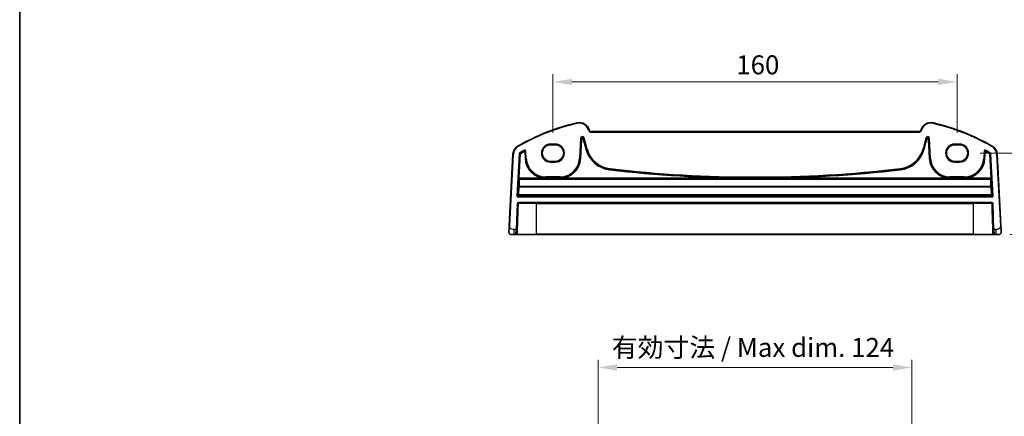
# Model space of a CAD drawing. Units: millimetres. Extents: x 0 to 6296, y 0 to 1124.
# Drawn here: x 5123 to 5513, y 260 to 417 of the extents above; entities that cross this region are included whole.
import ezdxf

# ---------------------------------------------------------------- set-up
doc = ezdxf.new("R2010")
doc.units = ezdxf.units.MM
for name, color, linetype, lineweight in [('Border (ISO)', 7, 'Continuous', 35), ('Dimension (ISO)', 7, 'Continuous', 18), ('Visible (ISO)', 7, 'Continuous', 35), ('Visible Narrow (ISO)', 7, 'Continuous', 25)]:
    doc.layers.add(name, color=color, linetype=linetype, lineweight=lineweight)
doc.styles.add('Note Text (TK)', font='MS PGothic.ttf')
doc.dimstyles.new('Default - Method 1b (TK)', dxfattribs={"dimscale": 3, "dimtxt": 2.5, "dimasz": 2.5, "dimexe": 1, "dimexo": 1.5, "dimgap": 1, "dimtad": 1, "dimtoh": 1, "dimrnd": 1e-08, "dimdsep": 46, "dimtxsty": 'Note Text (TK)', "dimcen": 0.09, "dimdle": 5, "dimclrd": 100, "dimclre": 100, "dimclrt": 7, "dimadec": 1, "dimazin": 1, "dimtfac": 1, "dimtmove": 0, "dimatfit": 3, "dimfxl": 0, "dimtolj": 1, "dimlwd": -1, "dimlwe": -1, "dimarcsym": 0})

# ---------------------------------------------------------------- blocks, each defined once
blk = doc.blocks.new('図面枠 tk図枠')
at = {"layer": 'Border (ISO)'}
blk.add_line((14.5, 289), (14.5, 8), dxfattribs=at)
blk = doc.blocks.new('*D95')
at = {"layer": 'Defpoints', "color": 0, "transparency": 16777216}
for p in [(5494.09, 392.2), (5334.09, 367.53), (5494.09, 367.53)]:
    blk.add_point(p, dxfattribs=at)
at = {"layer": 'Dimension (ISO)', "color": 100, "transparency": 16777216}
for p, q in [((5334.09, 372.03), (5334.09, 395.2)), ((5494.09, 372.03), (5494.09, 395.2)), ((5341.59, 392.2), (5486.59, 392.2))]:
    blk.add_line(p, q, dxfattribs=at)
for points in [[(5341.59, 393.45), (5341.59, 390.95), (5334.09, 392.2)], [(5486.59, 393.45), (5486.59, 390.95), (5494.09, 392.2)]]:
    blk.add_solid(points, dxfattribs=at)
at = {"layer": 'Dimension (ISO)', "color": 7, "transparency": 16777216, "insert": (5406.67, 398.95), "char_height": 7.5, "attachment_point": 4, "style": 'Note Text (TK)'}
blk.add_mtext('\\A1;160', dxfattribs=at)
blk = doc.blocks.new('*D96')
at = {"layer": 'Defpoints', "color": 0, "transparency": 16777216}
for p in [(5498.65, 363.97), (5510.53, 331.72), (5546.53, 331.72)]:
    blk.add_point(p, dxfattribs=at)
at = {"layer": 'Dimension (ISO)', "color": 100, "transparency": 16777216}
for p, q in [((5503.15, 363.97), (5549.53, 363.97)), ((5546.53, 356.47), (5546.53, 339.22)), ((5515.03, 331.72), (5549.53, 331.72))]:
    blk.add_line(p, q, dxfattribs=at)
for points in [[(5545.28, 356.47), (5547.78, 356.47), (5546.53, 363.97)], [(5545.28, 339.22), (5547.78, 339.22), (5546.53, 331.72)]]:
    blk.add_solid(points, dxfattribs=at)
at = {"layer": 'Dimension (ISO)', "color": 7, "transparency": 16777216, "insert": (5539.78, 336.38), "char_height": 7.5, "attachment_point": 4, "rotation": 90, "style": 'Note Text (TK)'}
blk.add_mtext('\\A1;32.25', dxfattribs=at)
blk = doc.blocks.new('*D98')
at = {"layer": 'Defpoints', "color": 0, "transparency": 16777216}
for p in [(5476.2, 279.04), (5351.97, 238.53), (5476.2, 238.53)]:
    blk.add_point(p, dxfattribs=at)
at = {"layer": 'Dimension (ISO)', "color": 100, "transparency": 16777216}
for p, q in [((5351.97, 243.03), (5351.97, 282.04)), ((5476.2, 243.03), (5476.2, 282.04)), ((5359.47, 279.04), (5468.7, 279.04))]:
    blk.add_line(p, q, dxfattribs=at)
for points in [[(5359.47, 280.29), (5359.47, 277.79), (5351.97, 279.04)], [(5468.7, 280.29), (5468.7, 277.79), (5476.2, 279.04)]]:
    blk.add_solid(points, dxfattribs=at)
at = {"layer": 'Dimension (ISO)', "color": 7, "transparency": 16777216, "insert": (5355.09, 286.98), "char_height": 7.5, "attachment_point": 4, "style": 'Note Text (TK)'}
blk.add_mtext('\\A1; 有効寸法 / Max dim. 124', dxfattribs=at)

msp = doc.modelspace()

# ---------------------------------------------------------------- linework, layer by layer
at = {"layer": 'Visible (ISO)'}
for p, q in [((5348.4377, 372.9096), (5348.3931, 373.0761)), ((5479.2533, 372.5391), (5348.9206, 372.5391)), ((5479.7809, 373.0761), (5479.7363, 372.9096)), ((5333.087, 367.2373), (5335.087, 367.2373)), ((5493.087, 367.2373), (5495.087, 367.2373)), ((5318.2524, 363.4975), (5316.7682, 335.1769)), ((5511.4057, 335.1769), (5509.9215, 363.4975)), ((5335.087, 360.7126), (5333.087, 360.7126)), ((5495.087, 360.7126), (5493.087, 360.7126)), ((5319.7201, 333.712), (5320.0802, 344.0259)), ((5320.2801, 344.219), (5507.8938, 344.219)), ((5508.0937, 344.0259), (5508.4539, 333.712)), ((5318.7159, 331.719), (5317.6408, 331.719)), ((5318.7159, 331.719), (5319.4573, 331.719)), ((5319.7201, 333.712), (5319.6572, 331.912)), ((5327.587, 331.719), (5320.1734, 331.719)), ((5327.587, 331.719), (5500.587, 331.719)), ((5508.0006, 331.719), (5500.587, 331.719)), ((5508.5167, 331.912), (5508.4539, 333.712)), ((5508.7166, 331.719), (5509.4581, 331.719)), ((5510.5332, 331.719), (5509.4581, 331.719))]:
    msp.add_line(p, q, dxfattribs=at)
for centre, radius, start, end in [((5362.6776, 293.1001), 85, 102.947166, 119.943398), ((5344.5294, 372.0408), 4, 15, 102.947166), ((5483.6446, 372.0408), 4, 77.052834, 165), ((5465.4963, 293.1001), 85, 60.056602, 77.052834), ((5348.9206, 373.0391), 0.5, 195, 270), ((5479.2533, 373.0391), 0.5, 270, 345), ((5322.2469, 363.2881), 4, 119.943398, 177), ((5505.927, 363.2881), 4, 3, 60.056602), ((5320.2801, 344.019), 0.2, 90, 178), ((5507.8938, 344.019), 0.2, 2, 90), ((5317.6408, 332.719), 1, 230.482606, 270), ((5319.4573, 331.919), 0.2, 270, 358), ((5508.7166, 331.919), 0.2, 182, 270), ((5510.5332, 332.719), 1, 270, 309.517394)]:
    msp.add_arc(centre, radius, start, end, dxfattribs=at)
for centre, major_axis in [((5333.087, 363.9749), (0, -3.2624)), ((5335.087, 363.9749), (0, 3.2624)), ((5493.087, 363.9749), (0, -3.2624)), ((5495.087, 363.9749), (0, 3.2624))]:
    msp.add_ellipse(centre, major_axis=major_axis, ratio=0.99999833, start_param=3.14159265, end_param=6.28318531, dxfattribs=at)
for points, knots in [([(5317.0044, 331.9475), (5316.9795, 331.9681), (5316.9563, 331.9891), (5316.9091, 332.0364), (5316.8868, 332.0611), (5316.8428, 332.115), (5316.8211, 332.1447), (5316.7856, 332.1996), (5316.7712, 332.224), (5316.746, 332.2715), (5316.7347, 332.2946), (5316.7004, 332.3732), (5316.6823, 332.428), (5316.6571, 332.5316), (5316.649, 332.5812), (5316.6406, 332.6774), (5316.6397, 332.7248), (5316.6421, 332.7713)], [0, 0, 0, 0, 0.011639359, 0.011639359, 0.023150404, 0.023150404, 0.035327194, 0.035327194, 0.044032408, 0.044032408, 0.05160766, 0.05160766, 0.069986112, 0.069986112, 0.086701552, 0.086701552, 0.102047145, 0.102047145, 0.102047145, 0.102047145]), ([(5316.7682, 335.1769), (5316.7451, 334.7364), (5316.7201, 334.2593), (5316.6984, 333.8454), (5316.6742, 333.3837), (5316.6554, 333.025), (5316.6477, 332.8769), (5316.6427, 332.7815), (5316.6421, 332.7713), (5316.6421, 332.7713)], [0, 0, 0, 0, 0.35283077, 0.35283077, 0.35283077, 0.74648264, 0.74648264, 0.74648264, 1, 1, 1, 1]), ([(5319.4573, 331.719), (5319.4573, 331.719), (5319.4652, 331.719), (5319.511, 331.719), (5319.5721, 331.719), (5319.6505, 331.719)], [-0.0994123745, -0.0994123745, -0.0994123745, -0.0994123745, -0.0857044447, -0.0857044447, -0.0582282432, -0.0582282432, -0.0582282432, -0.0582282432]), ([(5319.6505, 331.719), (5319.6509, 331.719), (5319.6514, 331.719), (5319.7022, 331.719), (5319.7592, 331.719), (5319.8176, 331.719)], [-0.0582282432, -0.0582282432, -0.0582282432, -0.0582282432, -0.0580631257, -0.0580631257, -0.0404744905, -0.0404744905, -0.0404744905, -0.0404744905]), ([(5319.8176, 331.719), (5319.8298, 331.719), (5319.842, 331.719), (5319.9088, 331.719), (5319.9633, 331.719), (5320.052, 331.719), (5320.0879, 331.719), (5320.1393, 331.719), (5320.1573, 331.719), (5320.1734, 331.719)], [-0.0404744905, -0.0404744905, -0.0404744905, -0.0404744905, -0.0368005726, -0.0368005726, -0.0204447626, -0.0204447626, -0.0078633702, -0.0078633702, 0, 0, 0, 0]), ([(5508.0006, 331.719), (5508.0285, 331.719), (5508.0627, 331.719), (5508.1761, 331.719), (5508.2676, 331.719), (5508.3564, 331.719)], [-0.0994123755, -0.0994123755, -0.0994123755, -0.0994123755, -0.0857007939, -0.0857007939, -0.0589369085, -0.0589369085, -0.0589369085, -0.0589369085]), ([(5508.3564, 331.719), (5508.3593, 331.719), (5508.3622, 331.719), (5508.4209, 331.719), (5508.4753, 331.719), (5508.5235, 331.719)], [-0.0589369085, -0.0589369085, -0.0589369085, -0.0589369085, -0.0580606523, -0.0580606523, -0.041183132, -0.041183132, -0.041183132, -0.041183132]), ([(5508.5235, 331.719), (5508.536, 331.719), (5508.5481, 331.719), (5508.603, 331.719), (5508.6393, 331.719), (5508.6863, 331.719), (5508.7009, 331.719), (5508.7141, 331.719), (5508.7166, 331.719), (5508.7166, 331.719)], [-0.041183132, -0.041183132, -0.041183132, -0.041183132, -0.036799005, -0.036799005, -0.0204438917, -0.0204438917, -0.0078630353, -0.0078630353, 0, 0, 0, 0]), ([(5511.5318, 332.7713), (5511.533, 332.748), (5511.5334, 332.7244), (5511.5327, 332.6839), (5511.532, 332.6668), (5511.5304, 332.644), (5511.53, 332.6383), (5511.5245, 332.5757), (5511.5148, 332.5194), (5511.4861, 332.4107), (5511.4675, 332.3574), (5511.4329, 332.2814), (5511.4215, 332.2587), (5511.3949, 332.2104), (5511.3792, 332.1848), (5511.3401, 332.1267), (5511.3159, 332.0953), (5511.2716, 332.044), (5511.252, 332.0232), (5511.2212, 331.9931), (5511.2106, 331.9832), (5511.1944, 331.9687), (5511.1889, 331.9639), (5511.1795, 331.9558), (5511.1755, 331.9525), (5511.1716, 331.9493), (5511.1706, 331.9484), (5511.1695, 331.9475)], [0, 0, 0, 0, 0.007537139, 0.007537139, 0.013133516, 0.013133516, 0.014998458, 0.014998458, 0.033705057, 0.033705057, 0.051404506, 0.051404506, 0.058885203, 0.058885203, 0.06814572, 0.06814572, 0.081314255, 0.081314255, 0.091130809, 0.091130809, 0.096068408, 0.096068408, 0.098537879, 0.098537879, 0.100416246, 0.100416246, 0.101122457, 0.101122457, 0.101122457, 0.101122457]), ([(5511.5318, 332.7713), (5511.5318, 332.7713), (5511.5308, 332.7901), (5511.5232, 332.9354), (5511.5134, 333.1238), (5511.4931, 333.5098), (5511.4684, 333.9816), (5511.4483, 334.3659), (5511.4264, 334.7836), (5511.4057, 335.1769)], [0, 0, 0, 0, 0.29837783, 0.29837783, 0.29837783, 0.685014, 0.685014, 0.685014, 1, 1, 1, 1])]:
    msp.add_open_spline(points, degree=3, knots=knots, dxfattribs=at)
at = {"layer": 'Visible Narrow (ISO)'}
for p, q in [((5343.6332, 375.9392), (5343.678, 375.7442)), ((5484.5408, 375.9392), (5484.496, 375.7442)), ((5348.3931, 373.0761), (5348.1999, 373.0244)), ((5348.1999, 373.0244), (5348.2445, 372.8579)), ((5348.4377, 372.9096), (5348.2445, 372.8579)), ((5348.9206, 372.5391), (5348.9206, 372.3391)), ((5348.9206, 372.3391), (5479.2533, 372.3391)), ((5479.2533, 372.5391), (5479.2533, 372.3391)), ((5479.7363, 372.9096), (5479.9295, 372.8579)), ((5479.7809, 373.0761), (5479.9741, 373.0244)), ((5479.9295, 372.8579), (5479.9741, 373.0244)), ((5320.2504, 366.7542), (5320.3502, 366.5809)), ((5335.087, 367.5343), (5333.087, 367.5343)), ((5333.087, 367.3344), (5333.087, 367.5343)), ((5333.087, 367.3344), (5335.087, 367.3344)), ((5333.087, 367.3344), (5333.087, 367.2373)), ((5335.087, 367.5343), (5335.087, 367.3344)), ((5335.087, 367.3344), (5335.087, 367.2373)), ((5345.0378, 369.8844), (5344.6149, 361.8159)), ((5344.8145, 361.8054), (5345.2374, 369.874)), ((5345.2984, 369.2937), (5344.9057, 361.8006)), ((5345.0378, 369.8844), (5345.2374, 369.874)), ((5345.1053, 361.7902), (5345.498, 369.2832)), ((5345.2374, 369.874), (5345.2984, 369.2937)), ((5345.498, 369.2832), (5345.2984, 369.2937)), ((5346.2801, 369.3968), (5346.087, 369.3451)), ((5346.087, 369.3451), (5347.1033, 365.5523)), ((5346.2191, 369.9772), (5346.4122, 370.0289)), ((5346.2191, 369.9772), (5347.3845, 365.6276)), ((5346.2801, 369.3968), (5346.2191, 369.9772)), ((5347.2964, 365.604), (5346.2801, 369.3968)), ((5347.5776, 365.6794), (5346.4122, 370.0289)), ((5481.7618, 370.0289), (5480.5963, 365.6794)), ((5480.7894, 365.6276), (5481.9549, 369.9772)), ((5481.8939, 369.3968), (5480.8776, 365.604)), ((5481.0707, 365.5523), (5482.0869, 369.3451)), ((5481.7618, 370.0289), (5481.9549, 369.9772)), ((5481.9549, 369.9772), (5481.8939, 369.3968)), ((5482.0869, 369.3451), (5481.8939, 369.3968)), ((5482.8755, 369.2937), (5482.6759, 369.2832)), ((5482.6759, 369.2832), (5483.0686, 361.7902)), ((5482.8755, 369.2937), (5482.9365, 369.874)), ((5483.2682, 361.8006), (5482.8755, 369.2937)), ((5482.9365, 369.874), (5483.1361, 369.8844)), ((5482.9365, 369.874), (5483.3594, 361.8054)), ((5483.559, 361.8159), (5483.1361, 369.8844)), ((5495.087, 367.5343), (5493.087, 367.5343)), ((5493.087, 367.5343), (5493.087, 367.3344)), ((5493.087, 367.3344), (5495.087, 367.3344)), ((5493.087, 367.3344), (5493.087, 367.2373)), ((5495.087, 367.5343), (5495.087, 367.3344)), ((5495.087, 367.3344), (5495.087, 367.2373)), ((5507.9236, 366.7542), (5507.8238, 366.5809)), ((5316.9679, 335.1664), (5318.4521, 363.487)), ((5318.2524, 363.4975), (5318.4521, 363.487)), ((5320.7397, 363.7044), (5319.8168, 347.0624)), ((5320.0164, 347.0513), (5320.9393, 363.6933)), ((5321.0274, 363.6392), (5320.4951, 354.0408)), ((5320.6946, 354.0297), (5321.2269, 363.6281)), ((5320.7397, 363.7044), (5320.9393, 363.6933)), ((5321.0375, 363.8545), (5320.9361, 364.0268)), ((5321.0274, 363.6392), (5321.2269, 363.6281)), ((5321.1257, 363.8005), (5321.2269, 363.6281)), ((5322.7972, 365.0896), (5322.894, 364.9148)), ((5322.8102, 364.7639), (5322.9074, 364.5892)), ((5322.9074, 364.5892), (5323.107, 364.5997)), ((5322.9074, 364.5892), (5323.0541, 361.7902)), ((5323.2537, 361.8006), (5323.107, 364.5997)), ((5323.1905, 364.7504), (5323.3901, 364.7609)), ((5323.1905, 364.7504), (5323.3448, 361.8054)), ((5323.5444, 361.8159), (5323.3901, 364.7609)), ((5347.1033, 365.5523), (5347.2964, 365.604)), ((5347.3845, 365.6276), (5347.2964, 365.604)), ((5347.5776, 365.6794), (5347.3845, 365.6276)), ((5480.5963, 365.6794), (5480.7894, 365.6276)), ((5480.7894, 365.6276), (5480.8776, 365.604)), ((5481.0707, 365.5523), (5480.8776, 365.604)), ((5504.7839, 364.7609), (5504.6295, 361.8159)), ((5504.7839, 364.7609), (5504.9835, 364.7504)), ((5504.8291, 361.8054), (5504.9835, 364.7504)), ((5505.067, 364.5997), (5504.9203, 361.8006)), ((5505.067, 364.5997), (5505.2666, 364.5892)), ((5505.1199, 361.7902), (5505.2666, 364.5892)), ((5505.2666, 364.5892), (5505.3637, 364.7639)), ((5505.2799, 364.9148), (5505.3768, 365.0896)), ((5506.947, 363.6281), (5507.0483, 363.8005)), ((5506.947, 363.6281), (5507.1466, 363.6392)), ((5506.947, 363.6281), (5507.4793, 354.0297)), ((5507.2378, 364.0268), (5507.1365, 363.8545)), ((5507.6789, 354.0408), (5507.1466, 363.6392)), ((5507.2347, 363.6933), (5507.4342, 363.7044)), ((5507.2347, 363.6933), (5508.1576, 347.0513)), ((5508.3571, 347.0624), (5507.4342, 363.7044)), ((5509.9215, 363.4975), (5509.7218, 363.487)), ((5509.7218, 363.487), (5511.206, 335.1664)), ((5323.0541, 361.7902), (5323.2537, 361.8006)), ((5323.3448, 361.8054), (5323.2537, 361.8006)), ((5323.5444, 361.8159), (5323.3448, 361.8054)), ((5333.087, 360.6035), (5333.087, 360.7126)), ((5333.087, 360.4036), (5333.087, 360.6035)), ((5335.087, 360.6035), (5333.087, 360.6035)), ((5333.087, 360.4036), (5335.087, 360.4036)), ((5335.087, 360.6035), (5335.087, 360.7126)), ((5335.087, 360.4036), (5335.087, 360.6035)), ((5344.6149, 361.8159), (5344.8145, 361.8054)), ((5344.8145, 361.8054), (5344.9057, 361.8006)), ((5345.1053, 361.7902), (5344.9057, 361.8006)), ((5483.0686, 361.7902), (5483.2682, 361.8006)), ((5483.3594, 361.8054), (5483.2682, 361.8006)), ((5483.559, 361.8159), (5483.3594, 361.8054)), ((5493.087, 360.6035), (5493.087, 360.7126)), ((5495.087, 360.6035), (5493.087, 360.6035)), ((5493.087, 360.4036), (5493.087, 360.6035)), ((5493.087, 360.4036), (5495.087, 360.4036)), ((5495.087, 360.6035), (5495.087, 360.7126)), ((5495.087, 360.6035), (5495.087, 360.4036)), ((5504.6295, 361.8159), (5504.8291, 361.8054)), ((5504.8291, 361.8054), (5504.9203, 361.8006)), ((5505.1199, 361.7902), (5504.9203, 361.8006)), ((5356.6319, 357.3299), (5356.6548, 357.5285)), ((5356.6653, 357.6192), (5356.6548, 357.5285)), ((5356.6882, 357.8177), (5356.6653, 357.6192)), ((5471.4858, 357.8177), (5471.5087, 357.6192)), ((5471.5087, 357.6192), (5471.5191, 357.5285)), ((5471.5421, 357.3299), (5471.5191, 357.5285)), ((5320.4864, 353.641), (5320.5879, 353.5332)), ((5320.4951, 354.0408), (5320.6946, 354.0297)), ((5320.7875, 353.722), (5320.6859, 353.8298)), ((5320.6859, 353.8298), (5507.488, 353.8298)), ((5330.9838, 354.0297), (5320.6946, 354.0297)), ((5320.7745, 350.6259), (5320.7745, 350.7968)), ((5507.3995, 350.7968), (5320.7745, 350.7968)), ((5320.7875, 353.6533), (5320.7875, 353.722)), ((5507.3864, 353.722), (5320.7875, 353.722)), ((5320.7875, 353.6533), (5507.3864, 353.6533)), ((5330.9838, 354.0297), (5330.9899, 354.2295)), ((5331.236, 354.5169), (5331.236, 354.317)), ((5336.9234, 354.5169), (5331.236, 354.5169)), ((5331.236, 354.317), (5336.9234, 354.317)), ((5331.236, 354.317), (5331.236, 354.2257)), ((5331.236, 354.0278), (5331.236, 354.2257)), ((5336.9234, 354.2257), (5331.236, 354.2257)), ((5331.236, 354.0278), (5336.9234, 354.0278)), ((5336.9234, 354.5169), (5336.9234, 354.317)), ((5336.9234, 354.317), (5336.9234, 354.2257)), ((5336.9234, 354.2257), (5336.9234, 354.0278)), ((5337.1694, 354.2295), (5337.1756, 354.0297)), ((5412.1143, 354.0297), (5337.1756, 354.0297)), ((5412.1143, 354.0297), (5412.1151, 354.2296)), ((5416.0596, 354.0297), (5416.0588, 354.2296)), ((5490.9984, 354.0297), (5416.0596, 354.0297)), ((5490.9984, 354.0297), (5491.0045, 354.2295)), ((5491.2505, 354.5169), (5491.2505, 354.317)), ((5496.938, 354.5169), (5491.2505, 354.5169)), ((5491.2505, 354.317), (5496.938, 354.317)), ((5491.2505, 354.317), (5491.2505, 354.2257)), ((5491.2505, 354.0278), (5491.2505, 354.2257)), ((5496.938, 354.2257), (5491.2505, 354.2257)), ((5491.2505, 354.0278), (5496.938, 354.0278)), ((5496.938, 354.5169), (5496.938, 354.317)), ((5496.938, 354.317), (5496.938, 354.2257)), ((5496.938, 354.2257), (5496.938, 354.0278)), ((5497.184, 354.2295), (5497.1902, 354.0297)), ((5507.4793, 354.0297), (5497.1902, 354.0297)), ((5507.488, 353.8298), (5507.3864, 353.722)), ((5507.3864, 353.722), (5507.3864, 353.6533)), ((5507.3995, 350.7968), (5507.3995, 350.6259)), ((5507.4793, 354.0297), (5507.6789, 354.0408)), ((5507.586, 353.5332), (5507.6876, 353.641)), ((5320.0164, 347.0513), (5319.8168, 347.0624)), ((5320.4074, 347.4225), (5320.0164, 347.0513)), ((5320.216, 346.8404), (5320.6069, 347.2116)), ((5320.5749, 350.6195), (5320.4074, 347.4225)), ((5320.6069, 347.4289), (5320.7745, 350.6259)), ((5320.6069, 347.2116), (5320.6069, 347.4289)), ((5507.567, 347.4289), (5320.6069, 347.4289)), ((5320.6069, 347.2116), (5507.567, 347.2116)), ((5320.7745, 350.6259), (5507.3995, 350.6259)), ((5507.3995, 350.6259), (5507.567, 347.4289)), ((5507.567, 347.4289), (5507.567, 347.2116)), ((5507.567, 347.2116), (5507.958, 346.8404)), ((5507.7666, 347.4225), (5507.599, 350.6195)), ((5508.1576, 347.0513), (5507.7666, 347.4225)), ((5508.3571, 347.0624), (5508.1576, 347.0513)), ((5319.8804, 344.0329), (5319.5202, 333.719)), ((5319.8804, 344.0329), (5320.0802, 344.0259)), ((5320.216, 346.6405), (5320.216, 346.8404)), ((5507.958, 346.8404), (5320.216, 346.8404)), ((5320.216, 346.6405), (5507.958, 346.6405)), ((5320.2801, 344.219), (5320.2801, 344.419)), ((5507.8938, 344.419), (5320.2801, 344.419)), ((5327.587, 344.0259), (5320.4234, 344.0259)), ((5327.587, 344.219), (5327.587, 344.0259)), ((5327.587, 344.0259), (5500.587, 344.0259)), ((5327.587, 331.912), (5327.587, 344.0259)), ((5500.587, 344.219), (5500.587, 344.0259)), ((5507.7506, 344.0259), (5500.587, 344.0259)), ((5500.587, 331.912), (5500.587, 344.0259)), ((5507.8938, 344.419), (5507.8938, 344.219)), ((5507.958, 346.8404), (5507.958, 346.6405)), ((5508.0937, 344.0259), (5508.2936, 344.0329)), ((5508.6538, 333.719), (5508.2936, 344.0329)), ((5316.9679, 335.1664), (5316.7682, 335.1769)), ((5318.7159, 331.719), (5318.7159, 333.719)), ((5319.5202, 333.719), (5318.7159, 333.719)), ((5319.4573, 331.719), (5319.5202, 333.719)), ((5319.5202, 333.719), (5319.7201, 333.712)), ((5320.0152, 331.912), (5327.587, 331.912)), ((5327.587, 331.719), (5327.587, 331.912)), ((5500.587, 331.912), (5327.587, 331.912)), ((5500.587, 331.719), (5500.587, 331.912)), ((5500.587, 331.912), (5508.1587, 331.912)), ((5508.4539, 333.712), (5508.6538, 333.719)), ((5508.6538, 333.719), (5508.7166, 331.719)), ((5509.4581, 333.719), (5508.6538, 333.719)), ((5509.4581, 333.719), (5509.4581, 331.719)), ((5511.4057, 335.1769), (5511.206, 335.1664))]:
    msp.add_line(p, q, dxfattribs=at)
for centre, radius, start, end in [((5362.6776, 293.1001), 84.8, 102.947166, 119.943398), ((5344.5294, 372.0408), 3.8, 15, 102.947166), ((5483.6446, 372.0408), 3.8, 77.052834, 165), ((5465.4963, 293.1001), 84.8, 60.056602, 77.052834), ((5348.9206, 373.0391), 0.7, 195, 270), ((5479.2533, 373.0391), 0.7, 270, 345), ((5322.2469, 363.2881), 3.8, 119.943398, 177), ((5333.087, 363.969), 3.5654, 90, 270), ((5333.087, 363.969), 3.3655, 90, 270), ((5335.087, 363.969), 3.5654, 270, 90), ((5335.087, 363.969), 3.3655, 270, 90), ((5493.087, 363.969), 3.5654, 90, 270), ((5493.087, 363.969), 3.3655, 90, 270), ((5495.087, 363.969), 3.5654, 270, 90), ((5495.087, 363.969), 3.3655, 270, 90), ((5505.927, 363.2881), 3.8, 3, 60.056602), ((5362.6776, 293.1001), 82.2979, 118.985384, 120.477515), ((5362.6776, 293.1001), 82.098, 118.985384, 120.477515), ((5362.6776, 293.1001), 82.0067, 119.087711, 120.443571), ((5362.6776, 293.1001), 81.8069, 119.087711, 120.443571), ((5357.915, 368.4493), 11.1931, 195, 263.417334), ((5357.915, 368.4493), 10.9933, 195, 263.417334), ((5357.915, 368.4493), 10.902, 195, 263.417334), ((5357.915, 368.4493), 10.7021, 195, 263.417334), ((5470.2589, 368.4493), 10.7021, 276.582666, 345), ((5470.2589, 368.4493), 10.902, 276.582666, 345), ((5470.2589, 368.4493), 10.9933, 276.582666, 345), ((5470.2589, 368.4493), 11.1931, 276.582666, 345), ((5465.4963, 293.1001), 81.8069, 59.556429, 60.912289), ((5465.4963, 293.1001), 82.098, 59.522485, 61.014616), ((5465.4963, 293.1001), 82.0067, 59.556429, 60.912289), ((5465.4963, 293.1001), 82.2979, 59.522485, 61.014616), ((5331.236, 362.219), 8.1931, 183, 268.236158), ((5331.236, 362.219), 7.9933, 183, 268.236158), ((5331.236, 362.219), 7.902, 183, 270), ((5331.236, 362.219), 7.7021, 183, 270), ((5336.9234, 362.219), 7.7021, 270, 357), ((5336.9234, 362.219), 7.902, 270, 357), ((5336.9234, 362.219), 7.9933, 271.763842, 357), ((5336.9234, 362.219), 8.1931, 271.763842, 357), ((5491.2505, 362.219), 8.1931, 183, 268.236158), ((5491.2505, 362.219), 7.9933, 183, 268.236158), ((5491.2505, 362.219), 7.902, 183, 270), ((5491.2505, 362.219), 7.7021, 183, 270), ((5496.938, 362.219), 7.7021, 270, 357), ((5496.938, 362.219), 7.902, 270, 357), ((5496.938, 362.219), 7.9933, 271.763842, 357), ((5496.938, 362.219), 8.1931, 271.763842, 357), ((5414.087, 855.219), 501.1931, 263.417334, 269.77449), ((5414.087, 855.219), 500.9933, 263.417334, 269.77449), ((5414.087, 855.219), 500.902, 263.417334, 276.582666), ((5414.087, 855.219), 500.7021, 263.417334, 276.582666), ((5414.087, 855.219), 500.9933, 270.22551, 276.582666), ((5414.087, 855.219), 501.1931, 270.22551, 276.582666), ((5320.2801, 344.019), 0.4, 90, 178), ((5507.8938, 344.019), 0.4, 2, 90)]:
    msp.add_arc(centre, radius, start, end, dxfattribs=at)
for centre, major_axis, ratio, start_param, end_param in [((5345.737, 369.8424), (-0.075, 0.7133), 0.97597845, 4.87326919, 7.69310142), ((5345.737, 369.8424), (-0.0546, 0.5192), 0.95779338, 4.87326919, 7.69310142), ((5482.437, 369.8424), (0.075, 0.7133), 0.97597845, 4.87326919, 7.69310142), ((5482.437, 369.8424), (0.0546, 0.5192), 0.95779338, 4.87326919, 7.69310142), ((5345.7977, 369.2652), (-0.0525, 0.4998), 0.99486743, 4.87326919, 7.69310142), ((5345.7977, 369.2652), (-0.0321, 0.3057), 0.97597845, 4.87326919, 7.69310142), ((5482.3763, 369.2652), (0.0525, 0.4998), 0.99486743, 4.87326919, 7.69310142), ((5482.3763, 369.2652), (0.0321, 0.3057), 0.97597845, 4.87326919, 7.69310142), ((5321.2269, 363.6281), (0.1047, 0.1704), 0.99921898, 1.08264288, 2.0660489), ((5322.9074, 364.5892), (-0.175, 0.0968), 0.99783046, 3.70030837, 5.72446959), ((5505.2666, 364.5892), (-0.175, -0.0968), 0.99783046, 3.70030837, 5.72446959), ((5506.947, 363.6281), (0.1047, -0.1704), 0.99921898, 1.07554375, 2.05894977), ((5320.509, 354.0408), (-0.0222, -0.4), 0.03473459, 4.71431755, 6.2502073), ((5320.6859, 353.6299), (-0.1456, -0.1372), 0.99885089, 3.95727617, 5.47152526), ((5321.2272, 360.2234), (-0.5663, -10.2), 0.03473459, 5.42969824, 5.94154111), ((5320.7745, 350.6085), (-0.1998, -0.0084), 0.94146327, 4.67293249, 6.17987065), ((5320.7875, 353.5221), (-0.1456, -0.1372), 0.99885089, 3.95727617, 5.47152526), ((5320.7875, 353.5221), (-0.1999, 0.005), 0.65578637, 4.72890098, 6.23711667), ((5320.7086, 354.0297), (0.0223, 0.2), 0.06883226, 1.5784673, 3.11435704), ((5321.4268, 360.2124), (0.5664, 10), 0.03542488, 2.28818335, 2.80002622), ((5507.3864, 353.5221), (-0.1456, 0.1372), 0.99885089, 3.9532527, 5.46750179), ((5507.3864, 353.5221), (0.1999, 0.005), 0.65578637, 0.04606864, 1.55428432), ((5506.7472, 360.2124), (0.5664, -10), 0.03542488, 0.34156644, 0.8534093), ((5507.3995, 350.6085), (0.1998, -0.0084), 0.94146327, 0.10331466, 1.61025281), ((5507.4654, 354.0297), (0.0223, -0.2), 0.06883226, 0.02723562, 1.56312536), ((5507.488, 353.6299), (-0.1456, 0.1372), 0.99885089, 3.9532527, 5.46750179), ((5506.9467, 360.2234), (-0.5663, 10.2), 0.03473459, 3.48323685, 3.99507972), ((5507.6649, 354.0408), (-0.0222, 0.4), 0.03473459, 3.17457066, 4.71046041), ((5320.2165, 347.0407), (-0.2904, -0.2758), 0.99871643, 5.46892786, 7.093841), ((5320.2165, 347.0407), (-0.1456, -0.1382), 0.99616079, 5.46892786, 7.093841), ((5320.6069, 347.4115), (0.1377, -0.145), 0.99871643, 3.89813153, 5.52304467), ((5320.6069, 347.4115), (-0.1997, 0.0105), 0.0870372, 4.71695038, 6.24827872), ((5320.7745, 350.6085), (-0.1997, 0.0105), 0.0870372, 4.71695038, 6.24827872), ((5507.3995, 350.6085), (0.1997, 0.0105), 0.0870372, 0.03490659, 1.56623493), ((5507.567, 347.4115), (0.1997, 0.0105), 0.0870372, 0.03490659, 1.56623493), ((5507.567, 347.4115), (0.1377, 0.145), 0.99871643, 3.90173329, 5.52664643), ((5507.9575, 347.0407), (0.2904, -0.2758), 0.99871643, 5.47252962, 7.09744276), ((5507.9575, 347.0407), (0.1456, -0.1382), 0.99616079, 5.47252962, 7.09744276), ((5320.2801, 344.019), (-0.1999, 0.007), 0.08561929, 3.91612203, 6.28318528), ((5320.2801, 344.019), (0, 0.2), 0.71684132, 4.74729557, 6.28318531), ((5507.8938, 344.019), (0, 0.2), 0.71684131, 0, 1.53588971), ((5507.8938, 344.019), (0.1999, 0.007), 0.08561928, 0, 2.36706326), ((5320.1734, 331.919), (0, -0.2), 0.79117757, 4.74729557, 6.28318531), ((5508.0006, 331.919), (0, -0.2), 0.79117757, 0, 1.53588974)]:
    msp.add_ellipse(centre, major_axis=major_axis, ratio=ratio, start_param=start_param, end_param=end_param, dxfattribs=at)
for points, knots in [([(5320.9361, 364.0268), (5320.8814, 363.9945), (5320.8345, 363.949), (5320.7785, 363.8601), (5320.7618, 363.8215), (5320.7451, 363.7561), (5320.7412, 363.7303), (5320.7397, 363.7044)], [-0.0393137889, -0.0393137889, -0.0393137889, -0.0393137889, -0.0202546469, -0.0202546469, -0.0077902488, -0.0077902488, 0, 0, 0, 0]), ([(5320.9393, 363.6933), (5320.94, 363.7063), (5320.942, 363.7192), (5320.9503, 363.7519), (5320.9586, 363.7712), (5320.9866, 363.8157), (5321.0101, 363.8384), (5321.0375, 363.8545)], [0, 0, 0, 0, 0.0077902488, 0.0077902488, 0.0202546469, 0.0202546469, 0.0393137889, 0.0393137889, 0.0393137889, 0.0393137889]), ([(5320.9393, 363.6933), (5320.9439, 363.6905), (5320.9485, 363.6877), (5320.9621, 363.6793), (5320.9711, 363.6738), (5320.9801, 363.6683), (5320.9958, 363.6586), (5321.0116, 363.6489), (5321.0274, 363.6392)], [0.039338021, 0.039338021, 0.039338021, 0.039338021, 0.080213661, 0.080213661, 0.160427321, 0.160427321, 0.160427321, 0.30093298, 0.30093298, 0.30093298, 0.30093298]), ([(5321.1257, 363.8005), (5321.1099, 363.8101), (5321.0941, 363.8198), (5321.0783, 363.8295), (5321.0693, 363.835), (5321.0603, 363.8405), (5321.0467, 363.8489), (5321.0421, 363.8517), (5321.0375, 363.8545)], [-0.30093298, -0.30093298, -0.30093298, -0.30093298, -0.160427321, -0.160427321, -0.160427321, -0.080213661, -0.080213661, -0.039332719, -0.039332719, -0.039332719, -0.039332719]), ([(5323.3901, 364.7609), (5323.386, 364.8384), (5323.3589, 364.9145), (5323.2712, 365.0337), (5323.2143, 365.0791), (5323.0999, 365.1285), (5323.0458, 365.1397), (5322.95, 365.1399), (5322.9084, 365.1334), (5322.8439, 365.1126), (5322.8199, 365.1023), (5322.7972, 365.0896)], [-0.0809407681, -0.0809407681, -0.0809407681, -0.0809407681, -0.0576645916, -0.0576645916, -0.0365479806, -0.0365479806, -0.0203044336, -0.0203044336, -0.0078093976, -0.0078093976, 0, 0, 0, 0]), ([(5322.894, 364.9148), (5322.8892, 364.9061), (5322.8844, 364.8974), (5322.8705, 364.8725), (5322.8615, 364.8562), (5322.8524, 364.84), (5322.8433, 364.8235), (5322.8341, 364.807), (5322.8201, 364.7816), (5322.8151, 364.7728), (5322.8102, 364.7639)], [0.039387201, 0.039387201, 0.039387201, 0.039387201, 0.084673493, 0.084673493, 0.169346986, 0.169346986, 0.169346986, 0.255094245, 0.255094245, 0.301350711, 0.301350711, 0.301350711, 0.301350711]), ([(5322.894, 364.9148), (5322.9054, 364.9211), (5322.9175, 364.9264), (5322.9497, 364.9368), (5322.9706, 364.9401), (5323.0185, 364.9402), (5323.0456, 364.9346), (5323.1028, 364.9099), (5323.1312, 364.8872), (5323.175, 364.8275), (5323.1885, 364.7893), (5323.1905, 364.7504)], [0, 0, 0, 0, 0.0078093976, 0.0078093976, 0.0203044336, 0.0203044336, 0.0365479806, 0.0365479806, 0.0576645916, 0.0576645916, 0.0809407681, 0.0809407681, 0.0809407681, 0.0809407681]), ([(5323.107, 364.5997), (5323.1119, 364.6085), (5323.1168, 364.6174), (5323.1308, 364.6428), (5323.1399, 364.6592), (5323.1491, 364.6757), (5323.1581, 364.6919), (5323.1671, 364.7081), (5323.1809, 364.7331), (5323.1857, 364.7417), (5323.1905, 364.7504)], [-0.301350711, -0.301350711, -0.301350711, -0.301350711, -0.255094245, -0.255094245, -0.169346986, -0.169346986, -0.169346986, -0.084673493, -0.084673493, -0.039387201, -0.039387201, -0.039387201, -0.039387201]), ([(5505.3768, 365.0896), (5505.3089, 365.1272), (5505.23, 365.1445), (5505.0824, 365.1334), (5505.0137, 365.1091), (5504.9113, 365.0383), (5504.8731, 364.9983), (5504.8222, 364.9171), (5504.8057, 364.8784), (5504.7891, 364.8127), (5504.7852, 364.7869), (5504.7839, 364.7609)], [-0.0809407681, -0.0809407681, -0.0809407681, -0.0809407681, -0.0576647212, -0.0576647212, -0.0365480628, -0.0365480628, -0.0203044793, -0.0203044793, -0.0078094151, -0.0078094151, 0, 0, 0, 0]), ([(5504.9835, 364.7504), (5504.9841, 364.7635), (5504.986, 364.7764), (5504.9943, 364.8093), (5505.0025, 364.8288), (5505.0279, 364.8695), (5505.047, 364.8895), (5505.0982, 364.9249), (5505.1325, 364.937), (5505.2064, 364.9425), (5505.2459, 364.9337), (5505.2799, 364.9148)], [0, 0, 0, 0, 0.0078094151, 0.0078094151, 0.0203044793, 0.0203044793, 0.0365480628, 0.0365480628, 0.0576647212, 0.0576647212, 0.0809407681, 0.0809407681, 0.0809407681, 0.0809407681]), ([(5504.9835, 364.7504), (5504.9883, 364.7418), (5504.993, 364.7331), (5505.0068, 364.7083), (5505.0158, 364.6921), (5505.0248, 364.6759), (5505.0339, 364.6594), (5505.043, 364.6429), (5505.0571, 364.6175), (5505.062, 364.6086), (5505.067, 364.5997)], [0.039387201, 0.039387201, 0.039387201, 0.039387201, 0.084480802, 0.084480802, 0.168961603, 0.168961603, 0.168961603, 0.254901553, 0.254901553, 0.301350711, 0.301350711, 0.301350711, 0.301350711]), ([(5505.3637, 364.7639), (5505.3588, 364.7728), (5505.3538, 364.7817), (5505.3397, 364.8072), (5505.3305, 364.8237), (5505.3214, 364.8402), (5505.3124, 364.8564), (5505.3034, 364.8726), (5505.2895, 364.8975), (5505.2847, 364.9061), (5505.2799, 364.9148)], [-0.301350711, -0.301350711, -0.301350711, -0.301350711, -0.254901553, -0.254901553, -0.168961603, -0.168961603, -0.168961603, -0.084480802, -0.084480802, -0.039387201, -0.039387201, -0.039387201, -0.039387201]), ([(5507.1365, 363.8545), (5507.1319, 363.8517), (5507.1273, 363.8489), (5507.1137, 363.8405), (5507.1047, 363.835), (5507.0957, 363.8295), (5507.0799, 363.8198), (5507.0641, 363.8101), (5507.0483, 363.8005)], [0.039332719, 0.039332719, 0.039332719, 0.039332719, 0.080188383, 0.080188383, 0.160376766, 0.160376766, 0.160376766, 0.30093298, 0.30093298, 0.30093298, 0.30093298]), ([(5507.1365, 363.8545), (5507.1477, 363.8479), (5507.1582, 363.8402), (5507.1835, 363.8178), (5507.1968, 363.8016), (5507.2235, 363.7563), (5507.2329, 363.725), (5507.2347, 363.6933)], [0, 0, 0, 0, 0.0077901484, 0.0077901484, 0.0202543858, 0.0202543858, 0.0393137889, 0.0393137889, 0.0393137889, 0.0393137889]), ([(5507.1466, 363.6392), (5507.1624, 363.6489), (5507.1781, 363.6586), (5507.1939, 363.6683), (5507.2029, 363.6738), (5507.2119, 363.6793), (5507.2255, 363.6877), (5507.2301, 363.6905), (5507.2347, 363.6933)], [-0.30093298, -0.30093298, -0.30093298, -0.30093298, -0.160376766, -0.160376766, -0.160376766, -0.080188383, -0.080188383, -0.039338021, -0.039338021, -0.039338021, -0.039338021]), ([(5507.4342, 363.7044), (5507.4307, 363.7678), (5507.4118, 363.8303), (5507.3585, 363.9209), (5507.3318, 363.9534), (5507.2813, 363.9982), (5507.2602, 364.0136), (5507.2378, 364.0268)], [-0.0393137889, -0.0393137889, -0.0393137889, -0.0393137889, -0.0202543858, -0.0202543858, -0.0077901484, -0.0077901484, 0, 0, 0, 0]), ([(5412.1143, 354.0297), (5412.7719, 354.0284), (5413.4294, 354.0278), (5414.7445, 354.0278), (5415.4021, 354.0284), (5416.0596, 354.0297)], [0, 0, 0, 0, 0.197264068, 0.197264068, 0.394528136, 0.394528136, 0.394528136, 0.394528136]), ([(5416.0588, 354.2296), (5415.4015, 354.227), (5414.7443, 354.2257), (5413.4297, 354.2257), (5412.7724, 354.227), (5412.1151, 354.2296)], [-0.394528136, -0.394528136, -0.394528136, -0.394528136, -0.197264068, -0.197264068, 0, 0, 0, 0]), ([(5320.0152, 331.912), (5320.0446, 332.7853), (5320.074, 333.6589), (5320.1372, 335.5374), (5320.1711, 336.5424), (5320.205, 337.5476), (5320.2435, 338.6924), (5320.2821, 339.8374), (5320.3549, 341.9969), (5320.3892, 343.0114), (5320.4234, 344.0259)], [0.03953224, 0.03953224, 0.03953224, 0.03953224, 0.30306313, 0.30306313, 0.60612626, 0.60612626, 0.60612626, 0.95127415, 0.95127415, 1.25695182, 1.25695182, 1.25695182, 1.25695182]), ([(5507.7506, 344.0259), (5507.7848, 343.0125), (5507.8189, 341.9992), (5507.8917, 339.842), (5507.9302, 338.6982), (5507.9688, 337.5545), (5508.0027, 336.5482), (5508.0366, 335.542), (5508.0999, 333.6612), (5508.1293, 332.7865), (5508.1587, 331.912)], [-1.25695182, -1.25695182, -1.25695182, -1.25695182, -0.95162124, -0.95162124, -0.60682044, -0.60682044, -0.60682044, -0.30341022, -0.30341022, -0.03953224, -0.03953224, -0.03953224, -0.03953224]), ([(5318.7159, 333.719), (5318.4302, 333.719), (5318.0758, 333.743), (5317.7501, 333.8827), (5317.3704, 334.0454), (5317.0844, 334.3435), (5316.9981, 334.6713), (5316.9551, 334.8346), (5316.9592, 335.0007), (5316.9679, 335.1664)], [0, 0, 0, 0, 0.36411195, 0.36411195, 0.36411195, 0.78847337, 0.78847337, 0.78847337, 1, 1, 1, 1]), ([(5320.0152, 331.912), (5320.0072, 331.9106), (5319.9981, 331.9094), (5319.9723, 331.9062), (5319.9543, 331.9045), (5319.9098, 331.901), (5319.8825, 331.8995), (5319.8197, 331.8974), (5319.7844, 331.8971), (5319.7145, 331.899), (5319.6837, 331.9017), (5319.661, 331.9075), (5319.6571, 331.9097), (5319.6572, 331.912)], [0, 0, 0, 0, 0.0078633702, 0.0078633702, 0.0204447626, 0.0204447626, 0.0368005726, 0.0368005726, 0.0580631257, 0.0580631257, 0.0857044447, 0.0857044447, 0.0994123745, 0.0994123745, 0.0994123745, 0.0994123745]), ([(5508.5167, 331.912), (5508.5168, 331.9106), (5508.5156, 331.9094), (5508.5091, 331.9062), (5508.5018, 331.9045), (5508.4785, 331.901), (5508.4604, 331.8995), (5508.4106, 331.8974), (5508.3767, 331.8971), (5508.2957, 331.899), (5508.2481, 331.9017), (5508.1899, 331.9075), (5508.1728, 331.9097), (5508.1587, 331.912)], [0, 0, 0, 0, 0.0078630353, 0.0078630353, 0.0204438917, 0.0204438917, 0.036799005, 0.036799005, 0.0580606523, 0.0580606523, 0.0857007939, 0.0857007939, 0.0994123755, 0.0994123755, 0.0994123755, 0.0994123755]), ([(5511.206, 335.1664), (5511.2226, 334.8504), (5511.185, 334.5206), (5510.9513, 334.2537), (5510.7012, 333.968), (5510.2675, 333.7849), (5509.8778, 333.738), (5509.7291, 333.7201), (5509.5873, 333.719), (5509.4581, 333.719)], [0, 0, 0, 0, 0.40337672, 0.40337672, 0.40337672, 0.83524546, 0.83524546, 0.83524546, 1, 1, 1, 1])]:
    msp.add_open_spline(points, degree=3, knots=knots, dxfattribs=at)
for points in [[(5330.9838, 354.0297), (5331.0678, 354.0284), (5331.1519, 354.0278), (5331.236, 354.0278)], [(5331.236, 354.2257), (5331.154, 354.2257), (5331.0719, 354.227), (5330.9899, 354.2295)], [(5337.1694, 354.2295), (5337.0874, 354.227), (5337.0054, 354.2257), (5336.9234, 354.2257)], [(5336.9234, 354.0278), (5337.0075, 354.0278), (5337.0915, 354.0284), (5337.1756, 354.0297)], [(5490.9984, 354.0297), (5491.0824, 354.0284), (5491.1665, 354.0278), (5491.2505, 354.0278)], [(5491.2505, 354.2257), (5491.1685, 354.2257), (5491.0865, 354.227), (5491.0045, 354.2295)], [(5497.184, 354.2295), (5497.102, 354.227), (5497.02, 354.2257), (5496.938, 354.2257)], [(5496.938, 354.0278), (5497.022, 354.0278), (5497.1061, 354.0284), (5497.1902, 354.0297)]]:
    msp.add_open_spline(points, degree=3, dxfattribs=at)

# ---------------------------------------------------------------- block references
at = {"xscale": 3, "yscale": 3, "zscale": 3}
msp.add_blockref('図面枠 tk図枠', (5079.5, -23.994), dxfattribs=at)

# ---------------------------------------------------------------- dimensions: what is measured, and where the dimension line sits
at = {"layer": 'Dimension (ISO)', "color": 100, "true_color": 0x00ff3f}
for base, p1, p2, angle, picture, middle in [((5494.087, 392.2025), (5334.087, 367.5343), (5494.087, 367.5343), 180, '*D95', (5414.087, 392.2025)), ((5546.5332, 331.719), (5498.6523, 363.969), (5510.5332, 331.719), 270, '*D96', (5546.5332, 347.844))]:
    dim = msp.add_linear_dim(base=base, p1=p1, p2=p2, angle=angle, dimstyle='Default - Method 1b (TK)', override={"dimtoh": 0, "dimdec": 2, "dimtp": 0, "dimtm": 0, "dimtdec": 2, "dimtofl": 0, "dimatfit": 1}, dxfattribs=at)
    dim.commit()
    dim.dimension.update_dxf_attribs({"geometry": picture, "text_midpoint": middle, "dimtype": 160})
dim = msp.add_linear_dim(base=(5476.2002, 279.0381), p1=(5351.9737, 238.5282), p2=(5476.2002, 238.5282), angle=180, text=' 有効寸法 / Max dim. 124', dimstyle='Default - Method 1b (TK)', override={"dimtoh": 0, "dimdec": 2, "dimtp": 0, "dimtm": 0, "dimtdec": 2, "dimtofl": 0, "dimatfit": 1}, dxfattribs=at)
dim.commit()
dim.dimension.update_dxf_attribs({"geometry": '*D98', "text_midpoint": (5414.087, 279.0381), "dimtype": 160})

doc.saveas('drawing.dxf')
